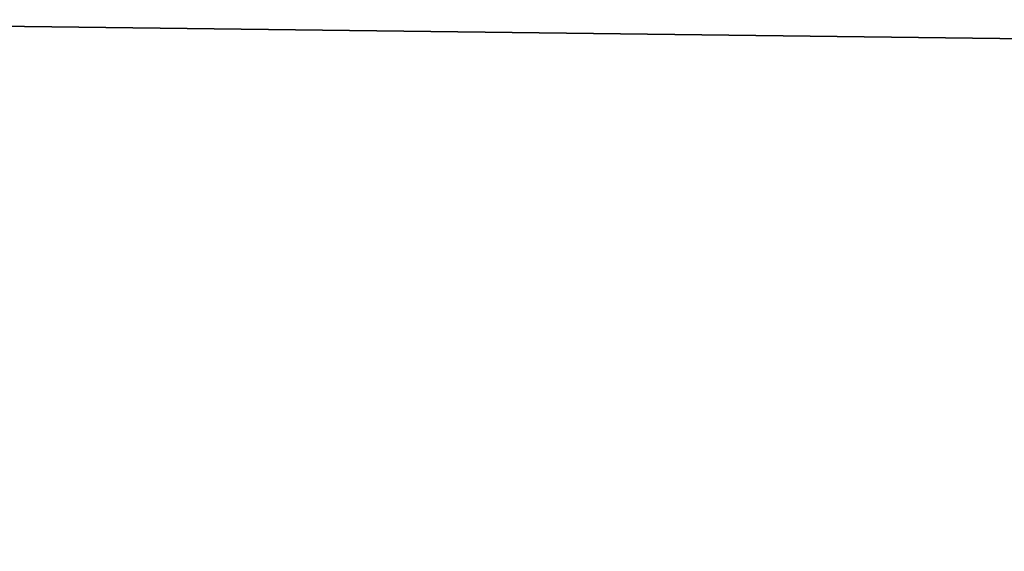
# Model space of a CAD drawing. Units: millimetres. Extents: x -11 to 869, y -7 to 54.
# Drawn here: x 71 to 72, y 20 to 20 of the extents above; entities that cross this region are included whole.
import ezdxf

# ---------------------------------------------------------------- set-up
doc = ezdxf.new("R2010")
doc.units = ezdxf.units.MM
doc.header["$LTSCALE"] = 65.185185
for name, color, linetype in [('151', 7, 'CONTINUOUS'), ('212', 7, 'CONTINUOUS'), ('219', 7, 'CONTINUOUS'), ('227', 7, 'CONTINUOUS'), ('376', 7, 'CONTINUOUS'), ('380', 7, 'CONTINUOUS')]:
    doc.layers.add(name, color=color, linetype=linetype)

msp = doc.modelspace()

# ---------------------------------------------------------------- linework, layer by layer
at = {"layer": '151', "linetype": 'Continuous'}
for points in [[(0, 21.00042), (412.7, 21.00042), (0, 2.02563), (0, 21.00042)], [(0, 2.02563), (412.7, 21.00042), (412.7, 2.02563), (0, 2.02563)]]:
    msp.add_3dface(points, dxfattribs=at)
at = {"layer": '212', "linetype": 'Continuous'}
for points in [[(0, 20.30042, 1948.2), (1.6, 15.5, 1948.2), (412.7, 3.20634, 1948.2), (0, 20.30042, 1948.2)], [(0, 20.30042, 1948.2), (825.4, 3.20634, 1948.2), (825.4, 20.30042, 1948.2), (0, 20.30042, 1948.2)], [(825.4, 3.20634, 1948.2), (0, 20.30042, 1948.2), (412.7, 3.20634, 1948.2), (825.4, 3.20634, 1948.2)]]:
    msp.add_3dface(points, dxfattribs=at)
at = {"layer": '219', "linetype": 'Continuous'}
for points in [[(0, 3.04811, 1913), (0, 21.00042, 1913), (412.7, 21.00042, 1913), (0, 3.04811, 1913)], [(825.4, 3.04811, 1913), (0, 3.04811, 1913), (825.4, 21.00042, 1913), (825.4, 3.04811, 1913)], [(825.4, 21.00042, 1913), (0, 3.04811, 1913), (412.7, 21.00042, 1913), (825.4, 21.00042, 1913)]]:
    msp.add_3dface(points, dxfattribs=at)
at = {"layer": '227', "linetype": 'Continuous'}
for points in [[(0, 21.00042, 37), (0, 3.04811, 37), (825.4, 3.04811, 37), (0, 21.00042, 37)], [(0, 21.00042, 37), (825.4, 3.04811, 37), (412.7, 21.00042, 37), (0, 21.00042, 37)]]:
    msp.add_3dface(points, dxfattribs=at)
at = {"layer": '376', "linetype": 'Continuous'}
for points in [[(68.4, 19.87881, 1853), (68.4, 19.52525, 1852.85355), (97.4, 19.87881, 1853), (68.4, 19.87881, 1853)], [(97.4, 19.87881, 1853), (68.4, 19.52525, 1852.85355), (97.4, 19.52525, 1852.85355), (97.4, 19.87881, 1853)]]:
    msp.add_3dface(points, dxfattribs=at)
at = {"layer": '380', "linetype": 'Continuous'}
for points in [[(68.4, 19.52525, 1828.14645), (68.4, 19.87881, 1828), (97.4, 19.52525, 1828.14645), (68.4, 19.52525, 1828.14645)], [(97.4, 19.52525, 1828.14645), (68.4, 19.87881, 1828), (97.4, 19.87881, 1828), (97.4, 19.52525, 1828.14645)]]:
    msp.add_3dface(points, dxfattribs=at)

doc.saveas('drawing.dxf')
